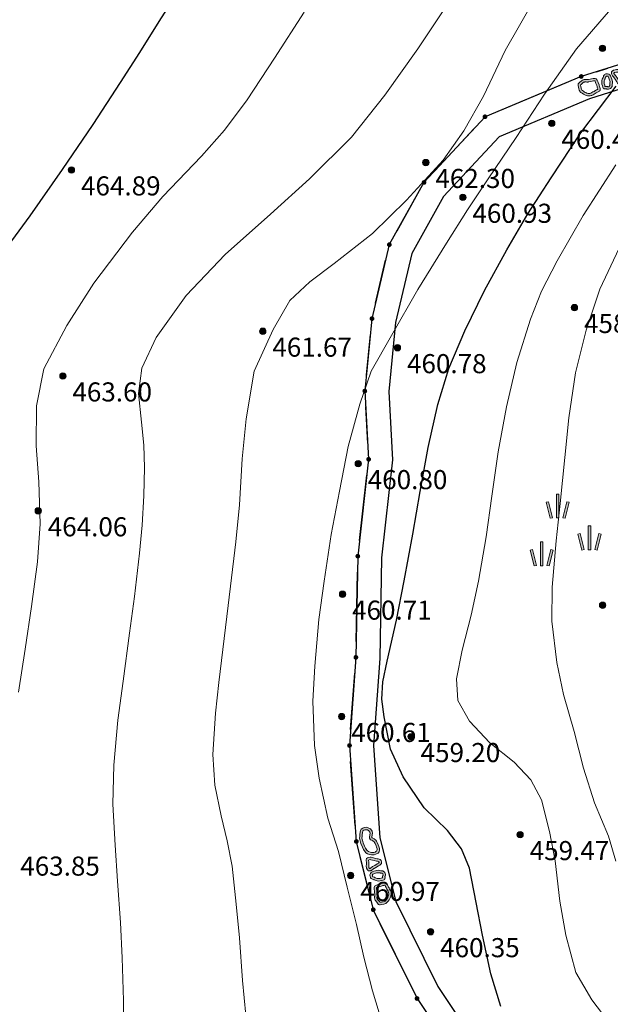
# Model space of a CAD drawing. Units: millimetres. Extents: x 482272 to 483777, y 4838427 to 4839379.
# Drawn here: x 482779 to 482816, y 4839003 to 4839065 of the extents above; entities that cross this region are included whole.
import ezdxf

# ---------------------------------------------------------------- set-up
doc = ezdxf.new("R2010")
doc.units = ezdxf.units.MM
for name, color, linetype, lineweight in [('111_Katastar_novo', 3, 'Continuous', 13), ('Slojnice_1m', 23, 'Continuous', 13), ('Slojnice_5m', 23, 'Continuous', 30), ('T_Tocka', 7, 'Continuous', 15)]:
    doc.layers.add(name, color=color, linetype=linetype, lineweight=lineweight)
for name, color, linetype in [('toc1', 4, 'Continuous'), ('TOC2', 7, 'Continuous'), ('TOCKE', 7, 'Continuous'), ('TOPOGRAFIJA', 7, 'Continuous'), ('vtoc1', 7, 'Continuous'), ('ZID1', 2, 'Continuous')]:
    doc.layers.add(name, color=color, linetype=linetype)
doc.styles.add('gealisp', font='romans')
doc.styles.add('Zbirka_Arial', font='arial.ttf')

# ---------------------------------------------------------------- blocks, each defined once
blk = doc.blocks.new('*U1')
at = {"linetype": 'Continuous', "lineweight": 0}
h = blk.add_hatch(color=23, dxfattribs=at)
edge = h.paths.add_edge_path()
edge.add_arc((0, 0), 0.2, 0, 360)
at = {"color": 23, "linetype": 'Continuous', "lineweight": 0}
blk.add_circle((0, 0), 0.2, dxfattribs=at)
at = {"color": 23, "style": 'Zbirka_Arial'}
blk.add_attdef('VISINA', (0.348, 0.023), '', height=1.4, dxfattribs=at)
blk = doc.blocks.new('30506A-1')
at = {"linetype": 'Continuous', "lineweight": 0}
h = blk.add_hatch(color=7, dxfattribs=at)
h.paths.add_polyline_path([(-1.63, 0.463), (-1.726, 0.476), (-1.766, 0.483), (-1.784, 0.488), (-1.805, 0.494), (-1.82, 0.498), (-1.849, 0.51), (-1.879, 0.528), (-1.926, 0.547), (-1.977, 0.556), (-2.023, 0.556), (-2.057, 0.556), (-2.098, 0.553), (-2.162, 0.537), (-2.32, 0.465), (-2.391, 0.438), (-2.426, 0.417), (-2.451, 0.363), (-2.463, 0.328), (-2.478, 0.22), (-2.484, 0.102), (-2.484, 0.026), (-2.477, -0.042), (-2.463, -0.093), (-2.432, -0.144), (-2.376, -0.223), (-2.313, -0.299), (-2.244, -0.368), (-2.168, -0.426), (-2.092, -0.474), (-2.013, -0.51), (-1.95, -0.527), (-1.889, -0.534), (-1.839, -0.534), (-1.751, -0.519), (-1.675, -0.503), (-1.595, -0.487), (-1.534, -0.473), (-1.48, -0.459), (-1.43, -0.449), (-1.388, -0.447), (-1.346, -0.442), (-1.302, -0.43), (-1.261, -0.403), (-1.242, -0.379), (-1.228, -0.355), (-1.218, -0.33), (-1.206, -0.281), (-1.199, -0.22), (-1.197, -0.145), (-1.199, -0.097), (-1.199, -0.039), (-1.207, 0.109), (-1.211, 0.18), (-1.222, 0.275), (-1.25, 0.364), (-1.311, 0.407), (-1.393, 0.434), (-1.441, 0.441), (-1.534, 0.453)])
h.paths.add_polyline_path([(-1.551, 0.304), (-1.462, 0.292), (-1.428, 0.287), (-1.378, 0.271), (-1.37, 0.245), (-1.361, 0.167), (-1.357, 0.1), (-1.349, -0.043), (-1.349, -0.1), (-1.347, -0.146), (-1.349, -0.209), (-1.354, -0.255), (-1.362, -0.285), (-1.364, -0.291), (-1.376, -0.295), (-1.4, -0.297), (-1.449, -0.3), (-1.514, -0.313), (-1.57, -0.327), (-1.627, -0.34), (-1.705, -0.356), (-1.779, -0.371), (-1.852, -0.384), (-1.881, -0.384), (-1.922, -0.379), (-1.962, -0.368), (-2.021, -0.342), (-2.082, -0.303), (-2.145, -0.255), (-2.202, -0.198), (-2.257, -0.131), (-2.307, -0.061), (-2.324, -0.033), (-2.329, -0.014), (-2.334, 0.033), (-2.334, 0.098), (-2.328, 0.206), (-2.316, 0.294), (-2.311, 0.308), (-2.262, 0.327), (-2.112, 0.395), (-2.074, 0.404), (-2.052, 0.406), (-2.023, 0.406), (-1.989, 0.406), (-1.966, 0.402), (-1.946, 0.394), (-1.917, 0.376), (-1.871, 0.357), (-1.846, 0.349), (-1.824, 0.343), (-1.799, 0.336), (-1.749, 0.328), (-1.648, 0.314)], flags=16)
h.paths.add_polyline_path([(-0.667, 0.459), (-0.716, 0.436), (-0.756, 0.404), (-0.778, 0.373), (-0.815, 0.321), (-0.832, 0.302), (-0.855, 0.279), (-0.902, 0.223), (-0.943, 0.153), (-0.973, 0.111), (-0.993, 0.054), (-1.012, -0.059), (-1.022, -0.172), (-1.022, -0.258), (-1.009, -0.321), (-0.993, -0.353), (-0.969, -0.381), (-0.913, -0.414), (-0.851, -0.426), (-0.841, -0.428), (-0.835, -0.433), (-0.815, -0.453), (-0.766, -0.484), (-0.713, -0.496), (-0.657, -0.498), (-0.587, -0.498), (-0.525, -0.461), (-0.494, -0.427), (-0.449, -0.399), (-0.429, -0.346), (-0.421, -0.319), (-0.412, -0.275), (-0.407, -0.267), (-0.37, -0.2), (-0.343, -0.123), (-0.322, -0.026), (-0.325, 0.041), (-0.333, 0.158), (-0.339, 0.263), (-0.358, 0.329), (-0.404, 0.401), (-0.488, 0.456), (-0.59, 0.471), (-0.63, 0.468)])
h.paths.add_polyline_path([(-0.606, 0.32), (-0.596, 0.32), (-0.543, 0.312), (-0.513, 0.293), (-0.496, 0.266), (-0.488, 0.237), (-0.482, 0.149), (-0.475, 0.034), (-0.473, -0.013), (-0.488, -0.082), (-0.508, -0.139), (-0.538, -0.194), (-0.553, -0.221), (-0.567, -0.283), (-0.571, -0.298), (-0.59, -0.31), (-0.621, -0.343), (-0.63, -0.348), (-0.654, -0.348), (-0.693, -0.347), (-0.707, -0.343), (-0.721, -0.335), (-0.737, -0.319), (-0.773, -0.292), (-0.815, -0.28), (-0.86, -0.271), (-0.867, -0.267), (-0.872, -0.242), (-0.872, -0.179), (-0.863, -0.079), (-0.847, 0.017), (-0.838, 0.042), (-0.817, 0.071), (-0.779, 0.136), (-0.744, 0.178), (-0.724, 0.198), (-0.698, 0.226), (-0.656, 0.285), (-0.645, 0.3), (-0.635, 0.308), (-0.617, 0.317)], flags=16)
h.paths.add_polyline_path([(0.21, 0.496), (0.127, 0.523), (-0.023, 0.542), (-0.049, 0.539), (-0.069, 0.537), (-0.087, 0.535), (-0.114, 0.533), (-0.143, 0.52), (-0.162, 0.511), (-0.21, 0.487), (-0.233, 0.423), (-0.236, 0.399), (-0.24, 0.361), (-0.24, 0.33), (-0.235, 0.284), (-0.214, 0.228), (-0.188, 0.155), (-0.173, 0.13), (-0.166, 0.11), (-0.159, 0.084), (-0.134, -0.026), (-0.086, -0.215), (-0.06, -0.303), (-0.022, -0.382), (0.026, -0.427), (0.084, -0.454), (0.125, -0.461), (0.211, -0.458), (0.275, -0.42), (0.316, -0.37), (0.349, -0.303), (0.378, -0.242), (0.457, -0.11), (0.559, 0.082), (0.584, 0.152), (0.591, 0.25), (0.587, 0.323), (0.567, 0.385), (0.492, 0.444), (0.419, 0.447), (0.355, 0.458), (0.278, 0.474)])
h.paths.add_polyline_path([(0.239, 0.329), (0.327, 0.31), (0.404, 0.298), (0.429, 0.297), (0.439, 0.288), (0.441, 0.25), (0.436, 0.183), (0.422, 0.143), (0.327, -0.036), (0.245, -0.171), (0.214, -0.237), (0.189, -0.288), (0.175, -0.305), (0.167, -0.31), (0.132, -0.311), (0.112, -0.302), (0.101, -0.292), (0.08, -0.249), (0.059, -0.175), (0.012, 0.01), (-0.014, 0.121), (-0.023, 0.154), (-0.036, 0.193), (-0.052, 0.22), (-0.073, 0.28), (-0.088, 0.319), (-0.09, 0.339), (-0.09, 0.352), (-0.087, 0.38), (-0.082, 0.383), (-0.074, 0.386), (-0.07, 0.386), (-0.053, 0.388), (-0.033, 0.39), (-0.024, 0.391), (0.094, 0.376), (0.164, 0.353)], flags=16)
h.paths.add_polyline_path([(1.17, 0.429), (0.999, 0.371), (0.921, 0.33), (0.838, 0.256), (0.752, 0.147), (0.7, 0.04), (0.677, -0.049), (0.666, -0.141), (0.666, -0.25), (0.684, -0.334), (0.707, -0.396), (0.764, -0.484), (0.884, -0.548), (0.962, -0.556), (1.092, -0.556), (1.196, -0.547), (1.355, -0.525), (1.46, -0.497), (1.517, -0.473), (1.631, -0.406), (1.704, -0.328), (1.731, -0.293), (1.753, -0.286), (1.785, -0.291), (1.998, -0.384), (2.12, -0.405), (2.291, -0.334), (2.404, -0.226), (2.464, -0.103), (2.481, 0.018), (2.464, 0.118), (2.424, 0.225), (2.369, 0.292), (2.257, 0.341), (2.13, 0.393), (2.024, 0.435), (1.909, 0.475), (1.746, 0.489), (1.561, 0.485), (1.316, 0.458)])
h.paths.add_polyline_path([(1.339, 0.31), (1.571, 0.335), (1.741, 0.339), (1.877, 0.327), (1.971, 0.294), (2.074, 0.253), (2.199, 0.203), (2.276, 0.169), (2.292, 0.149), (2.319, 0.079), (2.329, 0.016), (2.319, -0.058), (2.294, -0.108), (2.281, -0.136), (2.208, -0.206), (2.103, -0.249), (2.041, -0.239), (1.828, -0.146), (1.742, -0.132), (1.641, -0.164), (1.59, -0.231), (1.537, -0.287), (1.45, -0.339), (1.412, -0.354), (1.325, -0.377), (1.18, -0.398), (1.086, -0.406), (0.969, -0.406), (0.929, -0.402), (0.869, -0.37), (0.842, -0.329), (0.829, -0.292), (0.816, -0.233), (0.816, -0.15), (0.825, -0.077), (0.841, -0.012), (0.88, 0.067), (0.947, 0.153), (1.006, 0.206), (1.058, 0.232), (1.209, 0.284)], flags=16)
at = {"color": 7, "linetype": 'Continuous', "lineweight": 0}
for points in [[(-1.726, 0.476), (-1.63, 0.463), (-1.534, 0.453), (-1.441, 0.441), (-1.393, 0.434), (-1.311, 0.407), (-1.25, 0.364), (-1.222, 0.275), (-1.211, 0.18), (-1.207, 0.109), (-1.199, -0.039), (-1.199, -0.097), (-1.197, -0.145), (-1.199, -0.22), (-1.206, -0.281), (-1.218, -0.33), (-1.228, -0.355), (-1.242, -0.379), (-1.261, -0.403), (-1.302, -0.43), (-1.346, -0.442), (-1.388, -0.447), (-1.43, -0.449), (-1.48, -0.459), (-1.534, -0.473), (-1.595, -0.487), (-1.675, -0.503), (-1.751, -0.519), (-1.839, -0.534), (-1.889, -0.534), (-1.95, -0.527), (-2.013, -0.51), (-2.092, -0.474), (-2.168, -0.426), (-2.244, -0.368), (-2.313, -0.299), (-2.376, -0.223), (-2.432, -0.144), (-2.463, -0.093), (-2.477, -0.042), (-2.484, 0.026), (-2.484, 0.102), (-2.478, 0.22), (-2.463, 0.328), (-2.451, 0.363), (-2.426, 0.417), (-2.391, 0.438), (-2.32, 0.465), (-2.162, 0.537), (-2.098, 0.553), (-2.057, 0.556), (-2.023, 0.556), (-1.977, 0.556), (-1.926, 0.547), (-1.879, 0.528), (-1.849, 0.51), (-1.82, 0.498), (-1.805, 0.494), (-1.784, 0.488), (-1.766, 0.483)], [(-1.749, 0.328), (-1.648, 0.314), (-1.551, 0.304), (-1.462, 0.292), (-1.428, 0.287), (-1.379, 0.271), (-1.378, 0.27), (-1.37, 0.245), (-1.361, 0.167), (-1.357, 0.1), (-1.349, -0.043), (-1.349, -0.1), (-1.347, -0.146), (-1.349, -0.209), (-1.354, -0.255), (-1.362, -0.285), (-1.364, -0.291), (-1.364, -0.291), (-1.364, -0.291), (-1.376, -0.295), (-1.4, -0.297), (-1.449, -0.3), (-1.514, -0.313), (-1.57, -0.327), (-1.627, -0.34), (-1.705, -0.356), (-1.779, -0.371), (-1.852, -0.384), (-1.881, -0.384), (-1.922, -0.379), (-1.962, -0.368), (-2.021, -0.342), (-2.082, -0.303), (-2.145, -0.255), (-2.202, -0.198), (-2.257, -0.131), (-2.307, -0.061), (-2.324, -0.033), (-2.329, -0.014), (-2.334, 0.033), (-2.334, 0.098), (-2.328, 0.206), (-2.316, 0.294), (-2.312, 0.307), (-2.311, 0.308), (-2.262, 0.327), (-2.112, 0.395), (-2.074, 0.404), (-2.052, 0.406), (-2.023, 0.406), (-1.989, 0.406), (-1.966, 0.402), (-1.946, 0.394), (-1.917, 0.376), (-1.871, 0.357), (-1.846, 0.349), (-1.824, 0.343), (-1.799, 0.336)], [(-0.59, 0.471), (-0.488, 0.456), (-0.404, 0.401), (-0.358, 0.329), (-0.339, 0.263), (-0.333, 0.158), (-0.325, 0.041), (-0.322, -0.026), (-0.343, -0.123), (-0.37, -0.2), (-0.407, -0.267), (-0.412, -0.275), (-0.421, -0.319), (-0.429, -0.346), (-0.449, -0.399), (-0.494, -0.427), (-0.525, -0.461), (-0.587, -0.498), (-0.657, -0.498), (-0.713, -0.496), (-0.766, -0.484), (-0.815, -0.453), (-0.835, -0.433), (-0.841, -0.428), (-0.851, -0.426), (-0.913, -0.414), (-0.969, -0.381), (-0.993, -0.353), (-1.009, -0.321), (-1.022, -0.258), (-1.022, -0.172), (-1.012, -0.059), (-0.993, 0.054), (-0.973, 0.111), (-0.943, 0.153), (-0.902, 0.223), (-0.855, 0.279), (-0.832, 0.302), (-0.815, 0.321), (-0.778, 0.373), (-0.756, 0.404), (-0.716, 0.436), (-0.667, 0.459), (-0.63, 0.468)], [(-0.596, 0.32), (-0.543, 0.312), (-0.513, 0.293), (-0.496, 0.266), (-0.488, 0.237), (-0.482, 0.149), (-0.475, 0.034), (-0.473, -0.013), (-0.488, -0.082), (-0.508, -0.139), (-0.538, -0.194), (-0.553, -0.221), (-0.567, -0.283), (-0.571, -0.298), (-0.59, -0.31), (-0.621, -0.343), (-0.63, -0.348), (-0.654, -0.348), (-0.693, -0.347), (-0.707, -0.343), (-0.721, -0.335), (-0.737, -0.319), (-0.773, -0.292), (-0.815, -0.28), (-0.86, -0.271), (-0.867, -0.267), (-0.872, -0.242), (-0.872, -0.179), (-0.863, -0.079), (-0.847, 0.017), (-0.838, 0.042), (-0.817, 0.071), (-0.779, 0.136), (-0.744, 0.178), (-0.724, 0.198), (-0.698, 0.226), (-0.656, 0.285), (-0.645, 0.3), (-0.635, 0.308), (-0.617, 0.317), (-0.606, 0.32)], [(-0.023, 0.542), (0.127, 0.523), (0.21, 0.496), (0.278, 0.474), (0.355, 0.458), (0.419, 0.447), (0.492, 0.444), (0.567, 0.385), (0.587, 0.323), (0.591, 0.25), (0.584, 0.152), (0.559, 0.082), (0.457, -0.11), (0.378, -0.242), (0.349, -0.303), (0.316, -0.37), (0.275, -0.42), (0.211, -0.458), (0.125, -0.461), (0.084, -0.454), (0.026, -0.427), (-0.022, -0.382), (-0.06, -0.303), (-0.086, -0.215), (-0.134, -0.026), (-0.159, 0.084), (-0.166, 0.11), (-0.173, 0.13), (-0.188, 0.155), (-0.214, 0.228), (-0.235, 0.284), (-0.24, 0.33), (-0.24, 0.361), (-0.236, 0.399), (-0.233, 0.423), (-0.21, 0.487), (-0.162, 0.511), (-0.143, 0.52), (-0.114, 0.533), (-0.087, 0.535), (-0.069, 0.537), (-0.049, 0.539)], [(-0.024, 0.391), (0.094, 0.376), (0.164, 0.353), (0.239, 0.329), (0.327, 0.31), (0.404, 0.298), (0.429, 0.297), (0.429, 0.297), (0.439, 0.288), (0.441, 0.25), (0.436, 0.183), (0.422, 0.143), (0.327, -0.036), (0.245, -0.171), (0.214, -0.237), (0.189, -0.288), (0.175, -0.305), (0.167, -0.31), (0.135, -0.311), (0.129, -0.31), (0.112, -0.302), (0.101, -0.292), (0.08, -0.249), (0.059, -0.175), (0.012, 0.01), (-0.014, 0.121), (-0.023, 0.154), (-0.036, 0.193), (-0.052, 0.22), (-0.073, 0.28), (-0.088, 0.319), (-0.09, 0.339), (-0.09, 0.352), (-0.087, 0.38), (-0.082, 0.383), (-0.074, 0.386), (-0.07, 0.386), (-0.053, 0.388), (-0.033, 0.39)], [(1.753, -0.286), (1.785, -0.291), (1.998, -0.384), (2.12, -0.405), (2.291, -0.334), (2.404, -0.226), (2.464, -0.103), (2.481, 0.018), (2.464, 0.118), (2.424, 0.225), (2.369, 0.292), (2.257, 0.341), (2.13, 0.393), (2.024, 0.435), (1.909, 0.475), (1.746, 0.489), (1.561, 0.485), (1.316, 0.458), (1.17, 0.429), (0.999, 0.371), (0.921, 0.33), (0.838, 0.256), (0.752, 0.147), (0.7, 0.04), (0.677, -0.049), (0.666, -0.141), (0.666, -0.25), (0.684, -0.334), (0.707, -0.396), (0.764, -0.484), (0.884, -0.548), (0.962, -0.556), (1.092, -0.556), (1.196, -0.547), (1.355, -0.525), (1.46, -0.497), (1.517, -0.473), (1.631, -0.406), (1.704, -0.328), (1.731, -0.293)], [(2.329, 0.016), (2.319, 0.079), (2.292, 0.149), (2.276, 0.169), (2.199, 0.203), (2.074, 0.253), (1.971, 0.294), (1.877, 0.327), (1.741, 0.339), (1.571, 0.335), (1.339, 0.31), (1.209, 0.284), (1.058, 0.232), (1.006, 0.206), (0.947, 0.153), (0.88, 0.067), (0.841, -0.012), (0.825, -0.077), (0.816, -0.15), (0.816, -0.233), (0.829, -0.292), (0.842, -0.329), (0.869, -0.37), (0.929, -0.402), (0.969, -0.406), (1.086, -0.406), (1.18, -0.398), (1.325, -0.377), (1.412, -0.354), (1.45, -0.339), (1.537, -0.287), (1.59, -0.231), (1.641, -0.164), (1.742, -0.132), (1.828, -0.146), (2.041, -0.239), (2.103, -0.249), (2.208, -0.206), (2.281, -0.136), (2.294, -0.108), (2.319, -0.058)]]:
    blk.add_lwpolyline(points, close=True, dxfattribs=at)
blk = doc.blocks.new('*U8')
at = {"linetype": 'Continuous', "lineweight": 0}
h = blk.add_hatch(color=7, dxfattribs=at)
h.paths.add_polyline_path([(-0.075, 2.5), (0.075, 2.5), (0.075, 1), (-0.075, 1)])
h.paths.add_polyline_path([(0.577, 2.018), (0.723, 1.982), (0.473, 0.982), (0.327, 1.018)])
h.paths.add_polyline_path([(-0.723, 1.982), (-0.577, 2.018), (-0.327, 1.018), (-0.473, 0.982)])
h = blk.add_hatch(color=7, dxfattribs=at)
h.paths.add_polyline_path([(1.925, 0.5), (2.075, 0.5), (2.075, -1), (1.925, -1)])
h.paths.add_polyline_path([(2.577, 0.018), (2.723, -0.018), (2.473, -1.018), (2.327, -0.982)])
h.paths.add_polyline_path([(1.277, -0.018), (1.423, 0.018), (1.673, -0.982), (1.527, -1.018)])
h = blk.add_hatch(color=7, dxfattribs=at)
h.paths.add_polyline_path([(-1.075, -0.5), (-0.925, -0.5), (-0.925, -2), (-1.075, -2)])
h.paths.add_polyline_path([(-0.423, -0.982), (-0.277, -1.018), (-0.527, -2.018), (-0.673, -1.982)])
h.paths.add_polyline_path([(-1.723, -1.018), (-1.577, -0.982), (-1.327, -1.982), (-1.473, -2.018)])
at = {"color": 7, "linetype": 'Continuous', "lineweight": 0}
for p, q in [((-0.075, 1), (-0.075, 2.5)), ((-0.075, 2.5), (0.075, 2.5)), ((0.075, 1), (0.075, 2.5)), ((-0.723, 1.982), (-0.577, 2.018)), ((-0.473, 0.982), (-0.723, 1.982)), ((-0.327, 1.018), (-0.577, 2.018)), ((0.327, 1.018), (0.577, 2.018)), ((0.473, 0.982), (0.723, 1.982)), ((0.577, 2.018), (0.723, 1.982)), ((-0.473, 0.982), (-0.327, 1.018)), ((-0.075, 1), (0.075, 1)), ((0.327, 1.018), (0.473, 0.982)), ((1.277, -0.018), (1.423, 0.018)), ((1.673, -0.982), (1.423, 0.018)), ((1.925, -1), (1.925, 0.5)), ((1.925, 0.5), (2.075, 0.5)), ((2.075, -1), (2.075, 0.5)), ((2.327, -0.982), (2.577, 0.018)), ((2.577, 0.018), (2.723, -0.018)), ((-1.075, -2), (-1.075, -0.5)), ((-1.075, -0.5), (-0.925, -0.5)), ((-0.925, -2), (-0.925, -0.5)), ((1.527, -1.018), (1.277, -0.018)), ((2.473, -1.018), (2.723, -0.018)), ((-1.723, -1.018), (-1.577, -0.982)), ((-1.473, -2.018), (-1.723, -1.018)), ((-1.327, -1.982), (-1.577, -0.982)), ((-0.673, -1.982), (-0.423, -0.982)), ((-0.527, -2.018), (-0.277, -1.018)), ((-0.423, -0.982), (-0.277, -1.018)), ((1.527, -1.018), (1.673, -0.982)), ((1.925, -1), (2.075, -1)), ((2.327, -0.982), (2.473, -1.018)), ((-1.473, -2.018), (-1.327, -1.982)), ((-1.075, -2), (-0.925, -2)), ((-0.673, -1.982), (-0.527, -2.018))]:
    blk.add_line(p, q, dxfattribs=at)

msp = doc.modelspace()

# ---------------------------------------------------------------- hatches: boundary and pattern name
at = {"layer": 'T_Tocka'}
h = msp.add_hatch(color=256, dxfattribs=at)
edge = h.paths.add_edge_path()
edge.add_arc((482814.67, 4839061.27), 0.15, 0, 360)
h = msp.add_hatch(color=256, dxfattribs=at)
edge = h.paths.add_edge_path()
edge.add_arc((482808.63, 4839058.74), 0.15, 0, 360)
h = msp.add_hatch(color=256, dxfattribs=at)
edge = h.paths.add_edge_path()
edge.add_arc((482804.8, 4839054.61), 0.15, 0, 360)
h = msp.add_hatch(color=256, dxfattribs=at)
edge = h.paths.add_edge_path()
edge.add_arc((482802.62, 4839050.7), 0.15, 0, 360)
h = msp.add_hatch(color=256, dxfattribs=at)
edge = h.paths.add_edge_path()
edge.add_arc((482801.53, 4839046.05), 0.15, 0, 360)
h = msp.add_hatch(color=256, dxfattribs=at)
edge = h.paths.add_edge_path()
edge.add_arc((482801.08, 4839041.5), 0.15, 0, 360)
h = msp.add_hatch(color=256, dxfattribs=at)
edge = h.paths.add_edge_path()
edge.add_arc((482801.32, 4839037.21), 0.15, 0, 360)
h = msp.add_hatch(color=256, dxfattribs=at)
edge = h.paths.add_edge_path()
edge.add_arc((482800.64, 4839031.12), 0.15, 0, 360)
h = msp.add_hatch(color=256, dxfattribs=at)
edge = h.paths.add_edge_path()
edge.add_arc((482800.52, 4839024.76), 0.15, 0, 360)
h = msp.add_hatch(color=256, dxfattribs=at)
edge = h.paths.add_edge_path()
edge.add_arc((482800.12, 4839019.22), 0.15, 0, 360)
h = msp.add_hatch(color=256, dxfattribs=at)
edge = h.paths.add_edge_path()
edge.add_arc((482800.55, 4839013.19), 0.15, 0, 360)
h = msp.add_hatch(color=256, dxfattribs=at)
edge = h.paths.add_edge_path()
edge.add_arc((482801.61, 4839008.9), 0.15, 0, 360)
h = msp.add_hatch(color=256, dxfattribs=at)
edge = h.paths.add_edge_path()
edge.add_arc((482804.36, 4839003.32), 0.15, 0, 360)

# ---------------------------------------------------------------- linework, layer by layer
at = {"layer": '111_Katastar_novo'}
for p, q in [((482813.749, 4839060.882), (482809.554, 4839059.125)), ((482807.952, 4839058.006), (482805.477, 4839055.341)), ((482804.31, 4839053.735), (482803.104, 4839051.574)), ((482802.389, 4839049.727), (482801.758, 4839047.02)), ((482801.433, 4839045.051), (482801.181, 4839042.5)), ((482801.139, 4839040.506), (482801.266, 4839038.213)), ((482801.21, 4839036.221), (482800.748, 4839032.112)), ((482800.618, 4839030.118), (482800.54, 4839025.756)), ((482800.449, 4839023.759), (482800.191, 4839020.22)), ((482800.19, 4839018.225), (482800.476, 4839014.19)), ((482800.788, 4839012.222), (482801.37, 4839009.872)), ((482802.053, 4839008.004), (482803.922, 4839004.216))]:
    msp.add_line(p, q, dxfattribs=at)
msp.add_lwpolyline([(482816.337, 4839061.795), (482815.625, 4839061.57)], dxfattribs=at)
at = {"layer": 'Slojnice_1m'}
for points, elevation in [([(482793.61, 4839002.268), (482793.401, 4839004.457), (482793.202, 4839007.141), (482793.01, 4839009.242), (482792.744, 4839011.643), (482792.445, 4839013.22), (482792.051, 4839014.803), (482791.672, 4839016.738), (482791.545, 4839018.661), (482791.704, 4839021.264), (482791.913, 4839023.175), (482792.163, 4839025.259), (482792.414, 4839027.322), (482792.654, 4839029.243), (482792.985, 4839032.032), (482793.209, 4839034.343), (482793.374, 4839037.235), (482793.629, 4839039.752), (482794.14, 4839042.749), (482795.323, 4839045.374), (482796.376, 4839047.183), (482797.633, 4839048.365), (482799.15, 4839049.51), (482801.571, 4839051.396), (482803.688, 4839053.499), (482805.993, 4839056.011), (482807.307, 4839057.847), (482808.537, 4839060.028), (482809.884, 4839062.908), (482811.773, 4839066.213)], 462), ([(482785.947, 4839000.937), (482785.935, 4839003.185), (482785.834, 4839005.869), (482785.735, 4839008.103), (482785.553, 4839010.702), (482785.396, 4839012.959), (482785.251, 4839015.543), (482785.312, 4839017.983), (482785.58, 4839020.811), (482785.9, 4839023.268), (482786.307, 4839026.272), (482786.608, 4839028.581), (482786.934, 4839031.314), (482787.09, 4839033.071), (482787.196, 4839034.921), (482787.243, 4839036.702), (482787.196, 4839038.099), (482787.055, 4839039.538), (482786.874, 4839041.347), (482787.082, 4839042.948), (482787.97, 4839044.869), (482789.872, 4839047.502), (482792.313, 4839050.091), (482795.149, 4839052.621), (482797.609, 4839054.841), (482800.235, 4839057.464), (482802.339, 4839060.1), (482804.414, 4839063.01), (482806.246, 4839065.779)], 463), ([(482801.982, 4839002.426), (482801.571, 4839003.804), (482801.012, 4839005.914), (482800.563, 4839007.981), (482799.962, 4839010.314), (482799.424, 4839012.56), (482798.749, 4839014.661), (482798.206, 4839017.162), (482797.912, 4839019.222), (482797.824, 4839022.008), (482797.938, 4839024.208), (482798.19, 4839027.136), (482798.534, 4839029.558), (482798.966, 4839032.473), (482799.495, 4839035.21), (482800.032, 4839038.021), (482800.776, 4839040.678), (482801.483, 4839042.75), (482802.752, 4839044.998), (482804.411, 4839047.879), (482806.207, 4839050.793), (482807.527, 4839052.883), (482808.835, 4839054.831), (482810.593, 4839057.426), (482812.36, 4839060.158), (482814.374, 4839062.998), (482816.778, 4839065.788)], 461), ([(482779.323, 4839022.581), (482779.741, 4839025.281), (482780.152, 4839027.958), (482780.521, 4839030.755), (482780.69, 4839033.15), (482780.619, 4839035.795), (482780.441, 4839038.051), (482780.457, 4839040.563), (482780.923, 4839042.89), (482782.36, 4839045.611), (482784.07, 4839048.286), (482786.494, 4839051.485), (482788.393, 4839053.725), (482790.817, 4839056.264), (482792.273, 4839057.898), (482793.699, 4839059.805), (482795.401, 4839062.427), (482797.281, 4839065.304)], 464), ([(482816.352, 4839001.921), (482815.333, 4839003.235), (482814.331, 4839004.946), (482813.708, 4839007.305), (482813.335, 4839009.446), (482813.041, 4839011.969), (482812.669, 4839013.817), (482812.182, 4839015.801), (482811.496, 4839017.056), (482810.45, 4839018.17), (482808.934, 4839019.399), (482807.647, 4839020.746), (482806.912, 4839022.044), (482806.83, 4839023.421), (482807.204, 4839025.219), (482807.758, 4839027.409), (482808.212, 4839029.56), (482808.692, 4839032.328), (482809.06, 4839034.885), (482809.459, 4839037.678), (482809.976, 4839040.516), (482810.637, 4839043.289), (482811.484, 4839046.019), (482812.183, 4839047.783), (482813.159, 4839049.675), (482814.799, 4839052.534), (482816.835, 4839055.717)], 459), ([(482816.841, 4839011.959), (482816.375, 4839013.525), (482815.511, 4839015.628), (482814.816, 4839017.8), (482814.221, 4839020.096), (482813.55, 4839022.421), (482813.133, 4839024.433), (482812.833, 4839027.044), (482812.856, 4839029.163), (482813.099, 4839032.084), (482813.34, 4839034.437), (482813.631, 4839037.328), (482813.9, 4839039.823), (482814.311, 4839042.654), (482814.972, 4839045.327), (482815.845, 4839047.908), (482817.058, 4839050.48)], 458)]:
    msp.add_lwpolyline(points, dxfattribs=dict(at, elevation=elevation))
at = {"layer": 'Slojnice_5m'}
for points, elevation in [([(482777.902, 4839049.604), (482780.075, 4839052.517), (482782.101, 4839055.432), (482784.022, 4839058.246), (482785.744, 4839060.901), (482786.942, 4839062.772), (482788.171, 4839064.721), (482789.944, 4839067.535), (482791.686, 4839070.358), (482793.119, 4839072.891), (482794.326, 4839075.444), (482795.436, 4839078.168), (482796.558, 4839080.911), (482797.355, 4839082.832), (482798.255, 4839084.89), (482799.546, 4839087.81), (482800.857, 4839090.728), (482801.834, 4839092.889), (482802.771, 4839094.947), (482804.035, 4839097.728), (482805.11, 4839100.679), (482805.625, 4839103.214), (482805.304, 4839105.675), (482804.757, 4839107.905)], 465), ([(482809.627, 4839002.812), (482808.994, 4839004.865), (482808.461, 4839007.303), (482808.075, 4839009.345), (482807.653, 4839011.508), (482807.15, 4839012.729), (482806.27, 4839013.888), (482804.798, 4839015.307), (482803.489, 4839017.25), (482802.696, 4839018.988), (482802.286, 4839021.015), (482802.147, 4839022.139), (482802.214, 4839023.222), (482802.487, 4839024.515), (482803.065, 4839027.09), (482803.558, 4839029.565), (482804.092, 4839032.495), (482804.547, 4839035.194), (482805.054, 4839037.957), (482805.674, 4839040.656), (482806.351, 4839042.908), (482807.363, 4839045.276), (482808.595, 4839047.826), (482809.998, 4839050.37), (482811.32, 4839052.648), (482812.775, 4839054.91), (482814.65, 4839057.73), (482816.87, 4839060.663)], 460)]:
    msp.add_lwpolyline(points, dxfattribs=dict(at, elevation=elevation))
at = {"layer": 'toc1'}
for p in [(482816.004, 4839063.037, 460.421), (482812.821, 4839058.322, 460.403), (482804.912, 4839055.862, 462.304), (482782.659, 4839055.395, 464.894), (482807.238, 4839053.672, 460.934), (482814.247, 4839046.745, 458.096), (482794.674, 4839045.258, 461.671), (482803.13, 4839044.221, 460.779), (482782.118, 4839042.443, 463.601), (482800.665, 4839036.932, 460.795), (482780.569, 4839033.967, 464.056), (482799.682, 4839028.729, 460.709), (482816.013, 4839028.038, 457.185), (482799.624, 4839021.043, 460.608), (482803.985, 4839019.778, 459.205), (482810.834, 4839013.615, 459.468), (482800.195, 4839011.052, 460.967), (482805.211, 4839007.515, 460.345)]:
    msp.add_point(p, dxfattribs=at)
at = {"layer": 'TOC2'}
for p in [(482814.671, 4839061.268), (482808.632, 4839058.739), (482804.797, 4839054.608), (482802.616, 4839050.7), (482801.531, 4839046.046), (482801.083, 4839041.505), (482801.322, 4839037.215), (482800.636, 4839031.118), (482800.522, 4839024.756), (482800.119, 4839019.223), (482800.547, 4839013.193), (482801.61, 4839008.901), (482804.365, 4839003.319)]:
    msp.add_point(p, dxfattribs=at)
at = {"layer": 'TOPOGRAFIJA', "linetype": 'Continuous'}
for p, q in [((482815.625, 4839061.57), (482816.337, 4839061.795)), ((482809.554, 4839059.125), (482813.749, 4839060.882)), ((482805.477, 4839055.341), (482807.952, 4839058.006)), ((482803.104, 4839051.574), (482804.31, 4839053.735)), ((482801.758, 4839047.02), (482802.389, 4839049.727)), ((482801.181, 4839042.5), (482801.433, 4839045.051)), ((482801.266, 4839038.213), (482801.139, 4839040.506)), ((482800.748, 4839032.112), (482801.21, 4839036.221)), ((482800.54, 4839025.756), (482800.618, 4839030.118)), ((482800.191, 4839020.22), (482800.449, 4839023.759)), ((482800.476, 4839014.19), (482800.19, 4839018.225)), ((482801.37, 4839009.872), (482800.788, 4839012.222)), ((482803.922, 4839004.216), (482802.053, 4839008.004))]:
    msp.add_line(p, q, dxfattribs=at)
at = {"layer": 'ZID1', "color": 3}
msp.add_lwpolyline([(482829.68, 4839064.999), (482824.384, 4839063.913), (482817.29, 4839062.097), (482814.671, 4839061.268), (482808.632, 4839058.739), (482804.797, 4839054.608), (482802.616, 4839050.7), (482801.531, 4839046.046), (482801.083, 4839041.505), (482801.322, 4839037.215), (482800.636, 4839031.118), (482800.522, 4839024.756), (482800.119, 4839019.223), (482800.547, 4839013.193), (482801.61, 4839008.901), (482804.365, 4839003.319), (482806.895, 4838999.519)], dxfattribs=at)
at = {"layer": 'ZID1'}
msp.add_lwpolyline([(482829.94, 4839063.521), (482824.72, 4839062.451), (482817.703, 4839060.654), (482815.188, 4839059.858), (482809.511, 4839057.481), (482806.019, 4839053.72), (482804.029, 4839050.154), (482803.014, 4839045.801), (482802.587, 4839041.473), (482802.827, 4839037.172), (482802.135, 4839031.021), (482802.021, 4839024.688), (482801.623, 4839019.221), (482802.034, 4839013.428), (482803.027, 4839009.419), (482805.667, 4839004.07), (482808.006, 4839000.558)], dxfattribs=at)

# ---------------------------------------------------------------- block references
for p, rotation in [((482816.917, 4839061.163), 18.06695531203064), ((482801.713, 4839011.676), 105.2551187079768)]:
    msp.add_blockref('30506A-1', p, dxfattribs=dict(rotation=rotation))
msp.add_blockref('*U8', (482813.191, 4839032.523))
at = {"layer": 'TOCKE', "color": 3}
for p in [(482816.004, 4839063.037, 460.421), (482812.821, 4839058.322, 460.403), (482782.659, 4839055.395, 464.894), (482804.912, 4839055.862, 462.304), (482807.238, 4839053.672, 460.934), (482814.247, 4839046.745, 458.096), (482794.674, 4839045.258, 461.671), (482803.13, 4839044.221, 460.779), (482782.118, 4839042.443, 463.601), (482800.665, 4839036.932, 460.795), (482780.569, 4839033.967, 464.056), (482799.682, 4839028.729, 460.709), (482816.013, 4839028.038, 457.185), (482799.624, 4839021.043, 460.608), (482803.985, 4839019.778, 459.205), (482810.834, 4839013.615, 459.468), (482800.195, 4839011.052, 460.967), (482805.211, 4839007.515, 460.345)]:
    msp.add_blockref('*U1', p, dxfattribs=at)

# ---------------------------------------------------------------- texts
at = {"layer": 'vtoc1', "style": 'gealisp'}
for s, p in [('460.40', (482813.421, 4839056.722, 460.403)), ('462.30', (482805.512, 4839054.262, 462.304)), ('464.89', (482783.259, 4839053.795, 464.894)), ('460.93', (482807.838, 4839052.072, 460.934)), ('458.10', (482814.847, 4839045.145, 458.096)), ('461.67', (482795.274, 4839043.658, 461.671)), ('460.78', (482803.73, 4839042.621, 460.779)), ('463.60', (482782.718, 4839040.843, 463.601)), ('460.80', (482801.265, 4839035.332, 460.795)), ('464.06', (482781.169, 4839032.367, 464.056)), ('460.71', (482800.282, 4839027.129, 460.709)), ('460.61', (482800.224, 4839019.443, 460.608)), ('459.20', (482804.585, 4839018.178, 459.205)), ('459.47', (482811.434, 4839012.015, 459.468)), ('463.85', (482779.444, 4839011.041, 463.851)), ('460.97', (482800.795, 4839009.452, 460.967)), ('460.35', (482805.811, 4839005.915, 460.345))]:
    msp.add_text(s, height=1.2, dxfattribs=at).set_placement(p)

doc.saveas('drawing.dxf')
